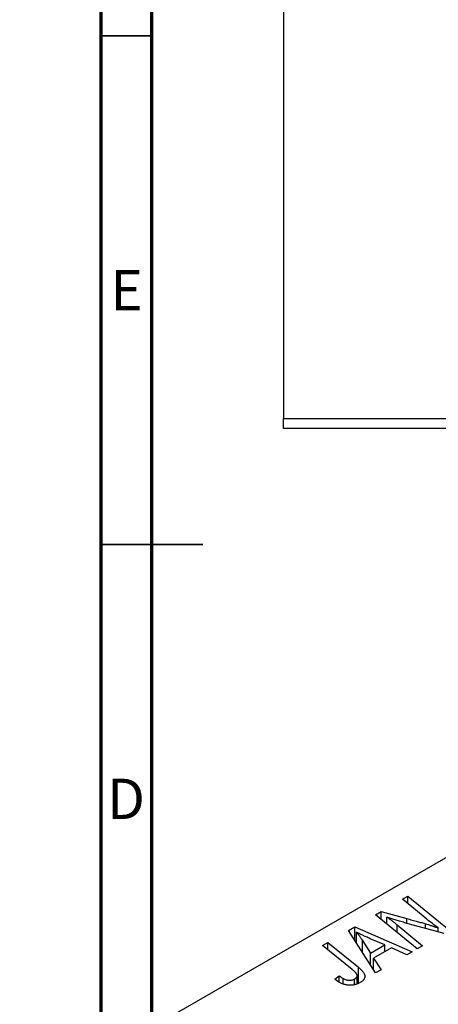
# Model space of a CAD drawing. Units: millimetres. Extents: x -31 to 638, y -65 to 422.
# Drawn here: x 7 to 48, y 165 to 262 of the extents above; entities that cross this region are included whole.
import ezdxf

# ---------------------------------------------------------------- set-up
doc = ezdxf.new("R2010")
doc.units = ezdxf.units.MM
doc.styles.add('SLDTEXTSTYLE0', font='TXT', dxfattribs={"width": 0.75})

msp = doc.modelspace()

# ---------------------------------------------------------------- linework, layer by layer
at = {"color": 7, "linetype": 'Continuous', "lineweight": 70}
for p, q in [((15, 5), (15, 415)), ((20, 10), (20, 410))]:
    msp.add_line(p, q, dxfattribs=at)
at = {"color": 7, "linetype": 'Continuous', "lineweight": 25}
for p, q in [((32.937, 400.381), (32.937, 222.381)), ((32.937, 222.381), (150.937, 222.381)), ((32.937, 221.381), (32.937, 222.381)), ((150.937, 221.381), (32.937, 221.381)), ((90.438, 203.195), (7, 155.027)), ((44.627, 175.116), (45.149, 175.417)), ((45.149, 175.417), (49.261, 172.076)), ((45.149, 174.688), (45.149, 175.417)), ((47.025, 173.151), (44.627, 175.116)), ((41.979, 173.588), (42.522, 173.901)), ((46.083, 170.242), (41.979, 173.588)), ((42.522, 173.901), (45.061, 173.213)), ((42.522, 173.145), (42.522, 173.901)), ((43.099, 172.675), (43.099, 173.361)), ((39.316, 172.05), (39.944, 172.413)), ((39.944, 172.413), (45.572, 169.947)), ((39.944, 171.057), (39.944, 172.413)), ((44.113, 172.591), (46.604, 170.542)), ((48.719, 171.763), (44.844, 172.812)), ((41.966, 167.865), (39.316, 172.05)), ((40.1, 170.811), (40.1, 171.878)), ((48.138, 171.92), (48.138, 172.293)), ((36.763, 170.576), (37.285, 170.877)), ((39.674, 168.211), (36.763, 170.576)), ((37.285, 170.877), (40.3, 168.429)), ((37.285, 170.153), (37.285, 170.877)), ((40.701, 171.057), (41.485, 169.814)), ((42.888, 170.624), (41.465, 171.24)), ((41.485, 169.814), (42.888, 170.624)), ((42.888, 169.956), (42.888, 170.624)), ((46.604, 170.542), (46.083, 170.242)), ((41.485, 168.625), (41.485, 169.814)), ((43.539, 170.332), (41.781, 169.317)), ((45.055, 169.648), (43.539, 170.332)), ((45.572, 169.947), (45.055, 169.648)), ((41.781, 169.317), (42.524, 168.187)), ((41.781, 168.157), (41.781, 169.317)), ((37.965, 167.262), (38.417, 167.597)), ((38.417, 166.954), (38.417, 167.597)), ((40.17, 166.808), (40.17, 167.61)), ((42.524, 168.187), (41.966, 167.865)), ((38.8, 166.779), (38.8, 167.321)), ((39.929, 166.712), (39.929, 167.283))]:
    msp.add_line(p, q, dxfattribs=at)
at = {"color": 7, "linetype": 'Continuous', "lineweight": 35}
for p, q in [((20, 260), (15, 260)), ((15, 210), (25, 210)), ((20, 210), (15, 210))]:
    msp.add_line(p, q, dxfattribs=at)
at = {"color": 8, "linetype": 'Continuous', "lineweight": 25}
for p, q in [((44.113, 171.848), (44.113, 172.591)), ((45.061, 172.753), (45.061, 173.213)), ((46.905, 172.254), (46.905, 172.7)), ((40.701, 169.863), (40.701, 171.057)), ((40.3, 166.86), (40.3, 168.429))]:
    msp.add_line(p, q, dxfattribs=at)
at = {"color": 7, "linetype": 'Continuous', "lineweight": 25}
for points, knots in [([(43.099, 173.361), (43.176, 173.308), (43.339, 173.195), (43.585, 173.013), (43.846, 172.81), (44.021, 172.666), (44.113, 172.591)], [0, 0, 0, 0, 0.215514, 0.454705, 0.715314, 1, 1, 1, 1]), ([(44.844, 172.812), (44.679, 172.86), (44.362, 172.954), (43.906, 173.094), (43.488, 173.228), (43.225, 173.318), (43.099, 173.361)], [0, 0, 0, 0, 0.279135, 0.538445, 0.779157, 1, 1, 1, 1]), ([(45.061, 173.213), (45.152, 173.189), (45.331, 173.142), (45.593, 173.072), (45.842, 173.003), (46.079, 172.939), (46.303, 172.875), (46.515, 172.816), (46.715, 172.757), (46.843, 172.719), (46.905, 172.7)], [0, 0, 0, 0, 0.147332, 0.288495, 0.422604, 0.550785, 0.67258, 0.788449, 0.897293, 1, 1, 1, 1]), ([(46.905, 172.7), (46.994, 172.673), (47.182, 172.616), (47.475, 172.52), (47.798, 172.412), (48.021, 172.334), (48.138, 172.293)], [0, 0, 0, 0, 0.212177, 0.448901, 0.711491, 1, 1, 1, 1]), ([(48.138, 172.293), (47.95, 172.433), (47.571, 172.716), (47.208, 173.005), (47.025, 173.151)], [0, 0, 0, 0, 0.496159, 1, 1, 1, 1]), ([(41.465, 171.24), (41.396, 171.27), (41.262, 171.329), (41.067, 171.416), (40.881, 171.5), (40.706, 171.581), (40.54, 171.659), (40.384, 171.734), (40.238, 171.807), (40.145, 171.855), (40.1, 171.878)], [0, 0, 0, 0, 0.1470035, 0.2872716, 0.4217205, 0.5494636, 0.671407, 0.7875598, 0.8970633, 1, 1, 1, 1]), ([(40.1, 171.878), (40.149, 171.82), (40.253, 171.699), (40.4, 171.504), (40.551, 171.288), (40.649, 171.136), (40.701, 171.057)], [0, 0, 0, 0, 0.21607, 0.454799, 0.715604, 1, 1, 1, 1]), ([(40.3, 168.429), (40.35, 168.388), (40.446, 168.307), (40.573, 168.187), (40.68, 168.07), (40.772, 167.959), (40.841, 167.852), (40.892, 167.75), (40.924, 167.653), (40.936, 167.56), (40.932, 167.471), (40.91, 167.385), (40.876, 167.302), (40.827, 167.221), (40.761, 167.144), (40.679, 167.069), (40.585, 166.997), (40.512, 166.952), (40.475, 166.93)], [0, 0, 0, 0, 0.091113, 0.17658, 0.255685, 0.329789, 0.398138, 0.462079, 0.521438, 0.576814, 0.630312, 0.682206, 0.733234, 0.78474, 0.836474, 0.889225, 0.943604, 1, 1, 1, 1]), ([(38.417, 167.597), (38.454, 167.567), (38.524, 167.511), (38.628, 167.436), (38.716, 167.373), (38.774, 167.337), (38.8, 167.321)], [0, 0, 0, 0, 0.314016, 0.58682, 0.814658, 1, 1, 1, 1]), ([(39.929, 167.283), (39.955, 167.299), (40.006, 167.331), (40.069, 167.384), (40.116, 167.442), (40.151, 167.502), (40.169, 167.565), (40.173, 167.631), (40.156, 167.7), (40.13, 167.759), (40.099, 167.81), (40.064, 167.853), (40.02, 167.901), (39.969, 167.954), (39.909, 168.012), (39.839, 168.074), (39.761, 168.141), (39.704, 168.187), (39.674, 168.211)], [0, 0, 0, 0, 0.0631847, 0.1250225, 0.1851019, 0.2460898, 0.3071185, 0.3701259, 0.4358745, 0.5065775, 0.5457221, 0.5911145, 0.6432179, 0.7013632, 0.7663657, 0.8373319, 0.9152472, 1, 1, 1, 1]), ([(38.37, 166.976), (38.296, 167.02), (38.148, 167.11), (38.026, 167.211), (37.965, 167.262)], [0, 0, 0, 0, 0.500764, 1, 1, 1, 1]), ([(40.475, 166.93), (40.436, 166.908), (40.359, 166.865), (40.237, 166.81), (40.112, 166.764), (39.986, 166.724), (39.856, 166.695), (39.725, 166.674), (39.591, 166.662), (39.456, 166.658), (39.319, 166.663), (39.183, 166.679), (39.046, 166.705), (38.91, 166.739), (38.774, 166.785), (38.638, 166.839), (38.501, 166.902), (38.415, 166.951), (38.37, 166.976)], [0, 0, 0, 0, 0.06813, 0.132536, 0.194316, 0.253693, 0.311225, 0.367699, 0.424071, 0.480227, 0.536872, 0.594511, 0.653828, 0.716061, 0.781127, 0.84976, 0.922402, 1, 1, 1, 1]), ([(38.8, 167.321), (38.846, 167.296), (38.934, 167.249), (39.083, 167.196), (39.234, 167.162), (39.387, 167.149), (39.536, 167.155), (39.679, 167.179), (39.813, 167.222), (39.89, 167.262), (39.929, 167.283)], [0, 0, 0, 0, 0.148499, 0.282516, 0.407163, 0.526583, 0.643429, 0.756607, 0.874737, 1, 1, 1, 1])]:
    msp.add_open_spline(points, degree=3, knots=knots, dxfattribs=at)

# ---------------------------------------------------------------- texts
at = {"color": 7, "linetype": 'Continuous', "lineweight": 0, "char_height": 3.969, "attachment_point": 2, "style": 'SLDTEXTSTYLE0'}
for s, insert in [('E', (17.508, 236.968)), ('D', (17.453, 186.968))]:
    msp.add_mtext(s, dxfattribs=dict(at, insert=insert))

doc.saveas('drawing.dxf')
